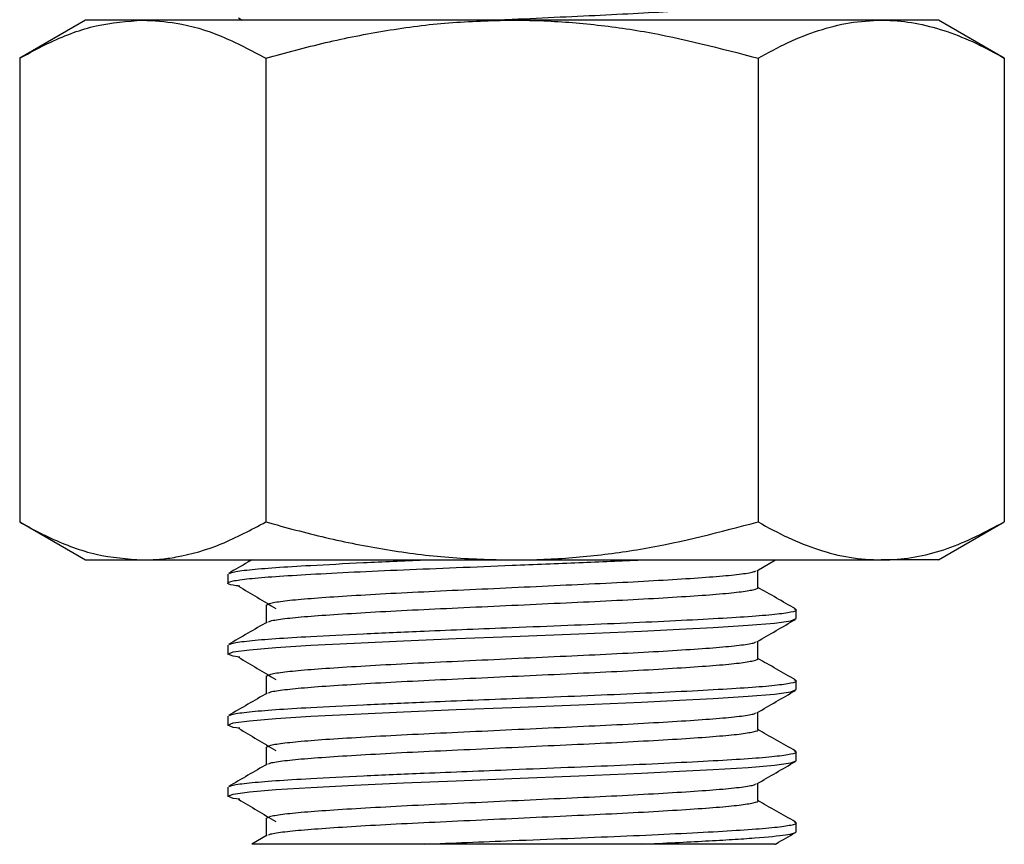
# Model space of a CAD drawing. Units: millimetres. Extents: x 9 to 760, y 8 to 602.
# Drawn here: x 411 to 445, y 407 to 436 of the extents above; entities that cross this region are included whole.
import ezdxf

# ---------------------------------------------------------------- set-up
doc = ezdxf.new("R2010")
doc.units = ezdxf.units.MM
doc.header["$LTSCALE"] = 5

msp = doc.modelspace()

# ---------------------------------------------------------------- linework, layer by layer
at = {"color": 7, "linetype": 'Continuous', "lineweight": 25}
for p, q in [((412.907, 436.197), (410.587, 434.857)), ((414.917, 436.197), (412.907, 436.197)), ((427.907, 436.197), (414.917, 436.197)), ((418.286, 436.275), (418.416, 436.197)), ((440.898, 436.197), (427.907, 436.197)), ((442.907, 436.197), (440.898, 436.197)), ((445.228, 434.857), (442.907, 436.197)), ((410.587, 434.857), (410.587, 418.536)), ((419.247, 434.857), (419.247, 418.536)), ((436.567, 434.857), (436.567, 418.536)), ((445.228, 434.857), (445.228, 418.536)), ((410.587, 418.536), (412.907, 417.197)), ((442.907, 417.197), (445.228, 418.536)), ((412.907, 417.197), (414.917, 417.197)), ((414.917, 417.197), (427.907, 417.197)), ((427.907, 417.197), (440.898, 417.197)), ((436.522, 416.819), (437.174, 417.197)), ((442.907, 417.197), (440.898, 417.197)), ((436.554, 416.228), (436.554, 416.838)), ((417.907, 416.697), (417.907, 416.384)), ((419.26, 415.603), (419.26, 414.978)), ((437.907, 415.134), (437.907, 415.447)), ((436.554, 413.728), (436.554, 414.338)), ((417.907, 414.197), (417.907, 413.884)), ((419.26, 413.103), (419.26, 412.478)), ((437.907, 412.634), (437.907, 412.947)), ((417.907, 411.697), (417.907, 411.384)), ((436.554, 411.228), (436.554, 411.838)), ((419.26, 410.603), (419.26, 409.978)), ((437.907, 410.134), (437.907, 410.447)), ((417.907, 409.197), (417.907, 408.884)), ((436.554, 408.728), (436.554, 409.338)), ((419.26, 408.103), (419.26, 407.478)), ((437.907, 407.634), (437.907, 407.947)), ((419.295, 407.513), (418.752, 407.199)), ((432.464, 407.197), (424.817, 407.197))]:
    msp.add_line(p, q, dxfattribs=at)
at = {"color": 7, "linetype": 'Continuous', "lineweight": 25, "flags": 128}
for points in [[(418.332, 413.774), (418.098, 413.807), (417.907, 413.884), (418.098, 413.961), (418.671, 414.041), (419.595, 414.119), (420.829, 414.195), (422.354, 414.275), (424.088, 414.354), (425.947, 414.43), (427.907, 414.509), (430.264, 414.604), (432.464, 414.697), (433.797, 414.76), (434.985, 414.823), (436.219, 414.899), (437.144, 414.977), (437.717, 415.057), (437.907, 415.134), (437.907, 415.134)], [(418.332, 411.274), (418.098, 411.307), (417.907, 411.384), (418.098, 411.461), (418.671, 411.541), (419.595, 411.619), (420.829, 411.695), (422.354, 411.775), (424.088, 411.854), (425.947, 411.93), (427.907, 412.009), (430.264, 412.104), (432.464, 412.197), (433.797, 412.26), (434.985, 412.323), (436.219, 412.399), (437.144, 412.477), (437.717, 412.557), (437.907, 412.634), (437.907, 412.634)], [(418.332, 408.774), (418.098, 408.807), (417.907, 408.884), (418.098, 408.961), (418.671, 409.041), (419.595, 409.119), (420.829, 409.195), (422.354, 409.275), (424.088, 409.354), (425.947, 409.43), (427.907, 409.509), (430.264, 409.604), (432.464, 409.697), (433.797, 409.76), (434.985, 409.823), (436.219, 409.899), (437.144, 409.977), (437.717, 410.057), (437.907, 410.134), (437.907, 410.134)]]:
    msp.add_lwpolyline(points, dxfattribs=at)
at = {"color": 7, "linetype": 'Continuous', "lineweight": 25}
for points, knots in [([(427.239, 436.197), (427.462, 436.207), (428.249, 436.244), (429.607, 436.308), (431.236, 436.383), (432.742, 436.462), (434.06, 436.542), (435.145, 436.618), (435.938, 436.696), (436.4, 436.764), (436.46, 436.805), (436.482, 436.819)], [0, 0, 0, 0, 0.049761, 0.176046, 0.300521, 0.426512, 0.552994, 0.677683, 0.803283, 0.929864, 1, 1, 1, 1]), ([(410.587, 434.857), (410.95, 435.054), (411.836, 435.535), (413.281, 436.073), (414.369, 436.155), (414.917, 436.197)], [0, 0, 0, 0, 0.257243, 0.62638, 1, 1, 1, 1]), ([(414.917, 436.197), (415.31, 436.175), (416.237, 436.124), (417.69, 435.683), (418.726, 435.133), (419.247, 434.857)], [0, 0, 0, 0, 0.268407, 0.632373, 1, 1, 1, 1]), ([(419.247, 434.857), (419.946, 435.048), (421.346, 435.432), (423.496, 435.853), (425.686, 436.142), (427.165, 436.178), (427.907, 436.197)], [0, 0, 0, 0, 0.247269, 0.495363, 0.746874, 1, 1, 1, 1]), ([(427.907, 436.197), (428.113, 436.195), (428.991, 436.189), (430.545, 436.086), (433.249, 435.726), (435.236, 435.205), (436.567, 434.857)], [0, 0, 0, 0, 0.070082, 0.299878, 0.530936, 1, 1, 1, 1]), ([(436.567, 434.857), (436.917, 435.048), (437.617, 435.432), (438.692, 435.853), (439.787, 436.142), (440.527, 436.178), (440.898, 436.197)], [0, 0, 0, 0, 0.247269, 0.495363, 0.746874, 1, 1, 1, 1]), ([(440.898, 436.197), (441, 436.195), (441.44, 436.189), (442.217, 436.088), (443.226, 435.811), (444.233, 435.403), (444.896, 435.039), (445.228, 434.857)], [0, 0, 0, 0, 0.070069, 0.299823, 0.530838, 0.765029, 1, 1, 1, 1]), ([(410.587, 418.536), (410.768, 418.434), (411.131, 418.231), (412.022, 417.797), (413.281, 417.317), (414.369, 417.237), (414.917, 417.197)], [0, 0, 0, 0, 0.128582, 0.257262, 0.626389, 1, 1, 1, 1]), ([(414.917, 417.197), (415.113, 417.202), (415.507, 417.212), (416.431, 417.343), (417.69, 417.705), (418.726, 418.258), (419.247, 418.536)], [0, 0, 0, 0, 0.134092, 0.268456, 0.632398, 1, 1, 1, 1]), ([(419.247, 418.536), (419.946, 418.345), (421.346, 417.961), (423.496, 417.54), (425.686, 417.252), (427.165, 417.215), (427.907, 417.197)], [0, 0, 0, 0, 0.247269, 0.495363, 0.746874, 1, 1, 1, 1]), ([(427.907, 417.197), (428.113, 417.198), (428.991, 417.205), (430.545, 417.307), (433.249, 417.667), (435.236, 418.188), (436.567, 418.536)], [0, 0, 0, 0, 0.070082, 0.299878, 0.530936, 1, 1, 1, 1]), ([(436.567, 418.536), (436.917, 418.345), (437.617, 417.961), (438.692, 417.54), (439.787, 417.252), (440.527, 417.215), (440.898, 417.197)], [0, 0, 0, 0, 0.247269, 0.495363, 0.746874, 1, 1, 1, 1]), ([(440.898, 417.197), (441, 417.198), (441.44, 417.205), (442.216, 417.307), (443.568, 417.667), (444.562, 418.188), (445.228, 418.536)], [0, 0, 0, 0, 0.070082, 0.299878, 0.530936, 1, 1, 1, 1]), ([(418.332, 416.274), (418.247, 416.285), (417.958, 416.323), (417.857, 416.384), (418.032, 416.461), (418.61, 416.541), (419.539, 416.619), (420.79, 416.695), (422.316, 416.775), (424.056, 416.854), (425.944, 416.929), (428.039, 417.015), (430.289, 417.105), (431.742, 417.166), (432.464, 417.197)], [0, 0, 0, 0, 0.034791, 0.119068, 0.203345, 0.288609, 0.373212, 0.457202, 0.542399, 0.627265, 0.711112, 0.796176, 0.898658, 1, 1, 1, 1]), ([(418.749, 417.197), (418.704, 417.171), (418.433, 417.014), (418.159, 416.856), (417.93, 416.723)], [0, 0, 0, 0, 0.165269, 1, 1, 1, 1]), ([(417.974, 416.724), (418.001, 416.74), (418.072, 416.783), (418.619, 416.854), (419.537, 416.932), (420.876, 417.013), (422.625, 417.104), (424.088, 417.166), (424.817, 417.197)], [0, 0, 0, 0, 0.106939, 0.273463, 0.438697, 0.602734, 0.80229, 1, 1, 1, 1]), ([(419.26, 415.603), (419.292, 415.628), (419.357, 415.68), (419.871, 415.76), (420.671, 415.838), (421.754, 415.914), (423.072, 415.994), (424.578, 416.073), (426.209, 416.148), (427.907, 416.228), (429.605, 416.308), (431.237, 416.383), (432.742, 416.462), (434.06, 416.542), (435.145, 416.618), (435.938, 416.696), (436.4, 416.764), (436.46, 416.805), (436.482, 416.819)], [0, 0, 0, 0, 0.063945, 0.12868, 0.192913, 0.25668, 0.321364, 0.385797, 0.449455, 0.514038, 0.578622, 0.64228, 0.706712, 0.771397, 0.835164, 0.899397, 0.964132, 1, 1, 1, 1]), ([(418.286, 416.275), (418.505, 416.144), (418.943, 415.883), (419.38, 415.622), (419.599, 415.491)], [0, 0, 0, 0, 0.5000149, 1, 1, 1, 1]), ([(419.335, 415.013), (419.356, 415.027), (419.416, 415.067), (419.877, 415.135), (420.669, 415.213), (421.754, 415.289), (423.072, 415.369), (424.578, 415.448), (426.209, 415.523), (427.907, 415.603), (429.605, 415.683), (431.237, 415.758), (432.742, 415.837), (434.062, 415.917), (435.141, 415.993), (435.954, 416.071), (436.418, 416.151), (436.609, 416.203), (436.551, 416.229), (436.549, 416.23)], [0, 0, 0, 0, 0.034828, 0.0995089, 0.1636883, 0.2274021, 0.2920326, 0.3564116, 0.4200164, 0.484546, 0.5490756, 0.6126804, 0.6770595, 0.7416899, 0.8054037, 0.8695831, 0.934264, 0.9981955, 1, 1, 1, 1]), ([(437.883, 415.474), (437.655, 415.606), (437.177, 415.883), (436.768, 416.11), (436.554, 416.229)], [0, 0, 0, 0, 0.475457, 1, 1, 1, 1]), ([(417.974, 414.224), (418.001, 414.24), (418.072, 414.283), (418.618, 414.354), (419.537, 414.432), (420.874, 414.513), (422.632, 414.604), (424.549, 414.687), (426.333, 414.758), (428.038, 414.827), (429.871, 414.901), (431.758, 414.977), (433.498, 415.056), (435.024, 415.136), (436.274, 415.211), (437.21, 415.289), (437.762, 415.37), (437.973, 415.43), (437.867, 415.465), (437.84, 415.474)], [0, 0, 0, 0, 0.040428, 0.103382, 0.165849, 0.227863, 0.303305, 0.378049, 0.427761, 0.478095, 0.540902, 0.60281, 0.665471, 0.728376, 0.79039, 0.852857, 0.915811, 0.978037, 1, 1, 1, 1]), ([(419.295, 415.013), (419.069, 414.882), (418.617, 414.62), (418.159, 414.355), (417.93, 414.223)], [0, 0, 0, 0, 0.500993, 1, 1, 1, 1]), ([(436.522, 414.319), (436.748, 414.45), (437.2, 414.712), (437.652, 414.974), (437.878, 415.104)], [0, 0, 0, 0, 0.49994, 1, 1, 1, 1]), ([(419.26, 413.103), (419.292, 413.128), (419.357, 413.18), (419.871, 413.26), (420.671, 413.338), (421.754, 413.414), (423.072, 413.494), (424.578, 413.573), (426.209, 413.648), (427.907, 413.728), (429.605, 413.808), (431.237, 413.883), (432.742, 413.962), (434.06, 414.042), (435.145, 414.118), (435.938, 414.196), (436.4, 414.264), (436.46, 414.305), (436.482, 414.319)], [0, 0, 0, 0, 0.063945, 0.12868, 0.192913, 0.25668, 0.321364, 0.385797, 0.449455, 0.514038, 0.578622, 0.64228, 0.706712, 0.771397, 0.835164, 0.899397, 0.964132, 1, 1, 1, 1]), ([(418.286, 413.775), (418.505, 413.644), (418.943, 413.383), (419.38, 413.122), (419.599, 412.991)], [0, 0, 0, 0, 0.500015, 1, 1, 1, 1]), ([(419.335, 412.513), (419.356, 412.527), (419.416, 412.567), (419.877, 412.635), (420.669, 412.713), (421.754, 412.789), (423.072, 412.869), (424.578, 412.948), (426.209, 413.023), (427.907, 413.103), (429.605, 413.183), (431.237, 413.258), (432.742, 413.337), (434.062, 413.417), (435.141, 413.493), (435.954, 413.571), (436.418, 413.651), (436.609, 413.703), (436.551, 413.729), (436.549, 413.73)], [0, 0, 0, 0, 0.034828, 0.099509, 0.163688, 0.227402, 0.292033, 0.356412, 0.420016, 0.484546, 0.549076, 0.61268, 0.677059, 0.74169, 0.805404, 0.869583, 0.934264, 0.998195, 1, 1, 1, 1]), ([(437.883, 412.974), (437.655, 413.106), (437.177, 413.383), (436.768, 413.61), (436.554, 413.729)], [0, 0, 0, 0, 0.475457, 1, 1, 1, 1]), ([(417.974, 411.724), (418.001, 411.74), (418.072, 411.783), (418.618, 411.854), (419.537, 411.932), (420.874, 412.013), (422.632, 412.104), (424.549, 412.187), (426.333, 412.258), (428.038, 412.327), (429.871, 412.401), (431.758, 412.477), (433.498, 412.556), (435.024, 412.636), (436.274, 412.711), (437.21, 412.789), (437.762, 412.87), (437.973, 412.93), (437.867, 412.965), (437.84, 412.974)], [0, 0, 0, 0, 0.040428, 0.103382, 0.165849, 0.227863, 0.303305, 0.378049, 0.427761, 0.478095, 0.540902, 0.60281, 0.665471, 0.728376, 0.79039, 0.852857, 0.915811, 0.978037, 1, 1, 1, 1]), ([(436.522, 411.819), (436.748, 411.95), (437.2, 412.212), (437.652, 412.474), (437.878, 412.604)], [0, 0, 0, 0, 0.4999395, 1, 1, 1, 1]), ([(419.295, 412.513), (419.069, 412.382), (418.617, 412.12), (418.159, 411.855), (417.93, 411.723)], [0, 0, 0, 0, 0.500993, 1, 1, 1, 1]), ([(419.26, 410.603), (419.292, 410.628), (419.357, 410.68), (419.871, 410.76), (420.671, 410.838), (421.754, 410.914), (423.072, 410.994), (424.578, 411.073), (426.209, 411.148), (427.907, 411.228), (429.605, 411.308), (431.237, 411.383), (432.742, 411.462), (434.06, 411.542), (435.145, 411.618), (435.938, 411.696), (436.4, 411.764), (436.46, 411.805), (436.482, 411.819)], [0, 0, 0, 0, 0.063945, 0.12868, 0.192913, 0.25668, 0.321364, 0.385797, 0.449455, 0.514038, 0.578622, 0.64228, 0.706712, 0.771397, 0.835164, 0.899397, 0.964132, 1, 1, 1, 1]), ([(418.286, 411.275), (418.505, 411.144), (418.943, 410.883), (419.38, 410.622), (419.599, 410.491)], [0, 0, 0, 0, 0.500015, 1, 1, 1, 1]), ([(419.335, 410.013), (419.356, 410.027), (419.416, 410.067), (419.877, 410.135), (420.669, 410.213), (421.754, 410.289), (423.072, 410.369), (424.578, 410.448), (426.209, 410.523), (427.907, 410.603), (429.605, 410.683), (431.237, 410.758), (432.742, 410.837), (434.062, 410.917), (435.141, 410.993), (435.954, 411.071), (436.418, 411.151), (436.609, 411.203), (436.551, 411.229), (436.549, 411.23)], [0, 0, 0, 0, 0.034828, 0.099509, 0.163688, 0.227402, 0.292033, 0.356412, 0.420016, 0.484546, 0.549076, 0.61268, 0.677059, 0.74169, 0.805404, 0.869583, 0.934264, 0.998195, 1, 1, 1, 1]), ([(437.883, 410.474), (437.655, 410.606), (437.177, 410.883), (436.768, 411.11), (436.554, 411.229)], [0, 0, 0, 0, 0.475457, 1, 1, 1, 1]), ([(417.974, 409.224), (418.001, 409.24), (418.072, 409.283), (418.618, 409.354), (419.537, 409.432), (420.874, 409.513), (422.632, 409.604), (424.549, 409.687), (426.333, 409.758), (428.038, 409.827), (429.871, 409.901), (431.758, 409.977), (433.498, 410.056), (435.024, 410.136), (436.274, 410.211), (437.21, 410.289), (437.762, 410.37), (437.973, 410.43), (437.867, 410.465), (437.84, 410.474)], [0, 0, 0, 0, 0.040428, 0.103382, 0.165849, 0.227863, 0.303305, 0.378049, 0.427761, 0.478095, 0.540902, 0.60281, 0.665471, 0.728376, 0.79039, 0.852857, 0.915811, 0.978037, 1, 1, 1, 1]), ([(419.295, 410.013), (419.069, 409.882), (418.617, 409.62), (418.159, 409.355), (417.93, 409.223)], [0, 0, 0, 0, 0.500993, 1, 1, 1, 1]), ([(436.522, 409.319), (436.748, 409.45), (437.2, 409.712), (437.652, 409.974), (437.878, 410.104)], [0, 0, 0, 0, 0.4999395, 1, 1, 1, 1]), ([(419.26, 408.103), (419.292, 408.128), (419.357, 408.18), (419.871, 408.26), (420.671, 408.338), (421.754, 408.414), (423.072, 408.494), (424.578, 408.573), (426.209, 408.648), (427.907, 408.728), (429.605, 408.808), (431.237, 408.883), (432.742, 408.962), (434.06, 409.042), (435.145, 409.118), (435.938, 409.196), (436.4, 409.264), (436.46, 409.305), (436.482, 409.319)], [0, 0, 0, 0, 0.063945, 0.12868, 0.192913, 0.25668, 0.321364, 0.385797, 0.449455, 0.514038, 0.578622, 0.64228, 0.706712, 0.771397, 0.835164, 0.899397, 0.964132, 1, 1, 1, 1]), ([(418.286, 408.775), (418.505, 408.644), (418.943, 408.383), (419.38, 408.122), (419.599, 407.991)], [0, 0, 0, 0, 0.500015, 1, 1, 1, 1]), ([(419.335, 407.513), (419.356, 407.527), (419.416, 407.567), (419.877, 407.635), (420.669, 407.713), (421.754, 407.789), (423.072, 407.869), (424.578, 407.948), (426.209, 408.023), (427.907, 408.103), (429.605, 408.183), (431.237, 408.258), (432.742, 408.337), (434.062, 408.417), (435.141, 408.493), (435.954, 408.571), (436.418, 408.651), (436.609, 408.703), (436.551, 408.729), (436.549, 408.73)], [0, 0, 0, 0, 0.034828, 0.099509, 0.163688, 0.227402, 0.292033, 0.356412, 0.420016, 0.484546, 0.549076, 0.61268, 0.677059, 0.74169, 0.805404, 0.869583, 0.934264, 0.998195, 1, 1, 1, 1]), ([(437.883, 407.974), (437.655, 408.106), (437.177, 408.383), (436.768, 408.61), (436.554, 408.729)], [0, 0, 0, 0, 0.475457, 1, 1, 1, 1]), ([(424.817, 407.197), (425.319, 407.217), (426.33, 407.258), (428.039, 407.327), (429.871, 407.401), (431.758, 407.477), (433.498, 407.556), (435.024, 407.636), (436.274, 407.711), (437.21, 407.789), (437.762, 407.87), (437.973, 407.93), (437.867, 407.965), (437.84, 407.974)], [0, 0, 0, 0, 0.079929, 0.160858, 0.261843, 0.361381, 0.46213, 0.563271, 0.66298, 0.763417, 0.864637, 0.964686, 1, 1, 1, 1]), ([(432.464, 407.197), (433.28, 407.233), (434.045, 407.271), (435.054, 407.326), (435.367, 407.345), (435.94, 407.38), (436.2, 407.397), (436.911, 407.451), (437.286, 407.488), (437.784, 407.563), (437.907, 407.6), (437.907, 407.634)], [0, 0, 0, 0, 0.25, 0.25, 0.375, 0.375, 0.5, 0.5, 0.75, 0.75, 1, 1, 1, 1]), ([(437.163, 407.191), (437.176, 407.198), (437.414, 407.336), (437.652, 407.474), (437.878, 407.604)], [0, 0, 0, 0, 0.050902, 1, 1, 1, 1]), ([(424.817, 407.197), (424.324, 407.197), (423.324, 407.197), (422.003, 407.197), (420.847, 407.197), (419.916, 407.197), (419.235, 407.197), (418.822, 407.197), (418.775, 407.197), (418.754, 407.197)], [0, 0, 0, 0, 0.142981, 0.29011, 0.433092, 0.580235, 0.722366, 0.868979, 1, 1, 1, 1]), ([(437.16, 407.197), (437.164, 407.197), (437.176, 407.197), (437.1, 407.197), (436.923, 407.197), (436.61, 407.197), (436.196, 407.197), (435.674, 407.197), (435.039, 407.197), (434.313, 407.197), (433.706, 407.197), (433.161, 407.197), (432.82, 407.197), (432.584, 407.197), (432.464, 407.197)], [0, 0, 0, 0, 0.02987, 0.106904, 0.22408, 0.343386, 0.422838, 0.543783, 0.666987, 0.74875, 0.873172, 0.915199, 0.957227, 1, 1, 1, 1])]:
    msp.add_open_spline(points, degree=3, knots=knots, dxfattribs=at)

doc.saveas('drawing.dxf')
